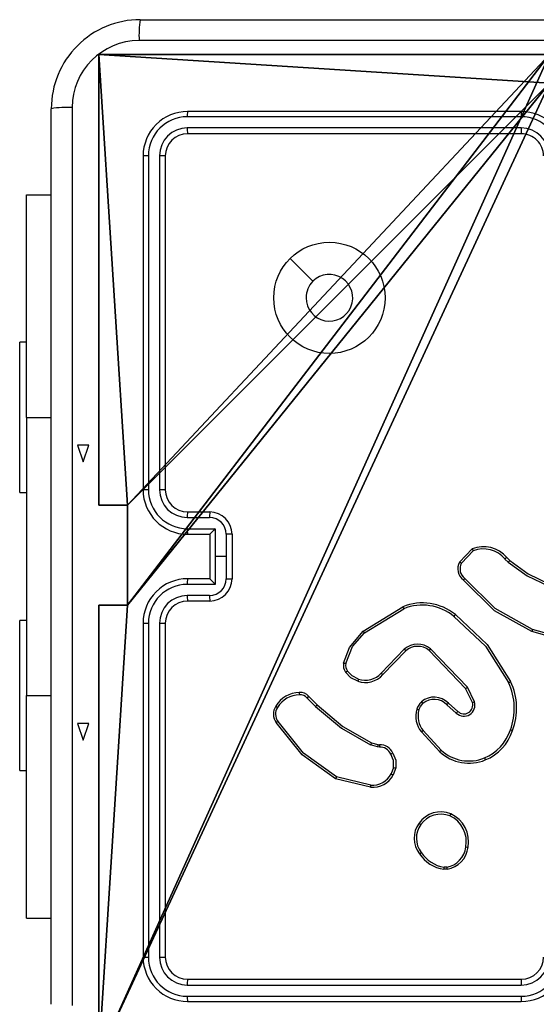
# Model space of a CAD drawing. Units: centimetres. Extents: x -311 to 360, y -192 to 192.
# Drawn here: x -161 to -156, y 33 to 42 of the extents above; entities that cross this region are included whole.
import ezdxf

# ---------------------------------------------------------------- set-up
doc = ezdxf.new("R2010")
doc.units = ezdxf.units.CM
doc.header["$LTSCALE"] = 2.54
doc.layers.get('0').update_dxf_attribs({"true_color": 0xff5454})
doc.layers.add('VP-EQ', color=7, linetype='Continuous', true_color=0x8a3492)

# ---------------------------------------------------------------- blocks, each defined once
blk = doc.blocks.new('Komponent_2')
at = {"color": 0}
for p, q in [((9, 9, 198.7174), (9, 4.9502, 198.7174)), ((9, 9, 86.4647), (9, 4.9502, 86.4647)), ((9, 9, 86.4647), (9, 4.9502, 86.4647)), ((9, 9, 198.7174), (9, 4.9502, 198.7174)), ((8.7424, 4.0502, 198.7174), (8.7424, 4.9502, 198.7174)), ((8.7424, 4.9502, 198.7174), (9, 4.9502, 198.7174)), ((8.7424, 4.9502, 86.4647), (9, 4.9502, 86.4647)), ((8.7424, 4.0502, 86.4647), (8.7424, 4.9502, 86.4647)), ((8.7424, 4.9502, 198.7174), (9, 4.9502, 198.7174)), ((8.7424, 4.9502, 86.4647), (8.7424, 4.9502, 198.7174)), ((8.7424, 4.9502, 86.4647), (9, 4.9502, 86.4647)), ((8.7424, 4.0502, 86.4647), (8.7424, 4.9502, 86.4647)), ((8.7424, 4.9502, 86.4647), (8.7424, 4.9502, 198.7174)), ((8.7424, 4.0502, 198.7174), (8.7424, 4.9502, 198.7174)), ((9, 4.9502, 86.4647), (9, 4.9502, 198.7174)), ((9, 4.9502, 86.4647), (9, 4.9502, 198.7174)), ((8.7424, 4.0502, 198.7174), (9, 4.0502, 198.7174)), ((8.7424, 4.0502, 86.4647), (9, 4.0502, 86.4647)), ((8.7424, 4.0502, 86.4647), (8.7424, 4.0502, 198.7174)), ((8.7424, 4.0502, 86.4647), (8.7424, 4.0502, 198.7174)), ((8.7424, 4.0502, 198.7174), (9, 4.0502, 198.7174)), ((8.7424, 4.0502, 86.4647), (9, 4.0502, 86.4647)), ((9, 4.0502, 198.7174), (9, 0, 198.7174)), ((9, 4.0502, 86.4647), (9, 0, 86.4647)), ((9, 4.0502, 86.4647), (9, 0, 86.4647)), ((9, 4.0502, 86.4647), (9, 4.0502, 198.7174)), ((9, 4.0502, 198.7174), (9, 0, 198.7174)), ((9, 4.0502, 86.4647), (9, 4.0502, 198.7174)), ((9, 0, 198.7174), (4.95, 0, 198.7174)), ((9, 0, 86.4647), (4.95, 0, 86.4647)), ((9, 0, 198.7174), (4.95, 0, 198.7174)), ((9, 0, 86.4647), (4.95, 0, 86.4647)), ((9, 0, 86.4647), (9, 0, 198.7174)), ((9, 0, 86.4647), (9, 0, 198.7174))]:
    blk.add_line(p, q, dxfattribs=at)
at = {"color": 251, "true_color": 0x676e6c}
mesh = blk.add_polyface(dxfattribs=at)
corners = [(9, 0, 198.7174), (4.95, 0.2576, 198.7174), (4.95, 0, 198.7174), (8.7424, 4.0502, 198.7174), (9, 4.0502, 198.7174), (0, 0, 198.7174), (0.2576, 4.05, 198.7174), (0, 4.05, 198.7174), (4.05, 0, 198.7174), (0.2576, 4.95, 198.7174), (4.0498, 8.7424, 198.7174), (4.05, 0.2576, 198.7174), (4.9498, 8.7424, 198.7174), (4.9498, 9, 198.7174), (9, 9, 198.7174), (8.7424, 4.9502, 198.7174), (9, 4.9502, 198.7174), (0, 9, 198.7174), (0, 4.95, 198.7174), (4.0498, 9, 198.7174)]
mesh.append_faces([[corners[k] for k in face] for face in [(0, 1, 2), (3, 0, 4), (5, 6, 7), (14, 15, 16), (9, 17, 18)]], dxfattribs={"vtx0": -1, "color": 251})
mesh.append_faces([[corners[k] for k in face] for face in [(6, 8, 9), (10, 11, 12), (12, 1, 13), (13, 1, 14), (15, 1, 3), (17, 9, 19), (19, 9, 10)]], dxfattribs={"vtx0": -1, "vtx1": -1, "color": 251})
mesh.append_faces([[corners[k] for k in face] for face in [(1, 0, 3), (9, 8, 10), (14, 1, 15)]], dxfattribs={"vtx0": -1, "vtx1": -1, "vtx2": -1, "color": 251})
mesh.append_faces([[corners[k] for k in face] for face in [(6, 5, 8), (10, 8, 11), (12, 11, 1)]], dxfattribs={"vtx0": -1, "vtx2": -1, "color": 251})
mesh = blk.add_polyface(dxfattribs=at)
corners = [(4.0498, 9, 86.4647), (0, 4.95, 86.4647), (0, 9, 86.4647), (0.2576, 4.95, 86.4647), (0.2576, 4.05, 86.4647), (4.9498, 8.7424, 86.4647), (4.05, 0.2576, 86.4647), (4.0498, 8.7424, 86.4647), (4.95, 0.2576, 86.4647), (0, 0, 86.4647), (0, 4.05, 86.4647), (4.05, 0, 86.4647), (9, 9, 86.4647), (4.9498, 9, 86.4647), (4.95, 0, 86.4647), (8.7424, 4.9502, 86.4647), (9, 4.9502, 86.4647), (8.7424, 4.0502, 86.4647), (9, 0, 86.4647), (9, 4.0502, 86.4647)]
mesh.append_faces([[corners[k] for k in face] for face in [(0, 1, 2), (4, 9, 10), (12, 5, 13), (15, 12, 16), (18, 17, 19)]], dxfattribs={"vtx0": -1, "color": 251})
mesh.append_faces([[corners[k] for k in face] for face in [(1, 0, 3), (3, 0, 4), (5, 6, 7), (6, 5, 8), (9, 4, 11), (7, 4, 0), (11, 7, 6), (8, 12, 14), (14, 17, 18), (17, 14, 15)]], dxfattribs={"vtx0": -1, "vtx1": -1, "color": 251})
mesh.append_faces([[corners[k] for k in face] for face in [(11, 4, 7), (5, 12, 8), (14, 12, 15)]], dxfattribs={"vtx0": -1, "vtx1": -1, "vtx2": -1, "color": 251})
mesh = blk.add_polyface(dxfattribs=at)
corners = [(9, 9, 86.4647), (9, 4.9502, 198.7174), (9, 4.9502, 86.4647), (9, 9, 198.7174)]
mesh.append_faces([[corners[k] for k in face] for face in [(0, 1, 2), (1, 0, 3)]], dxfattribs={"vtx0": -1, "color": 251})
mesh = blk.add_polyface(dxfattribs=at)
corners = [(9, 4.9502, 198.7174), (8.7424, 4.9502, 86.4647), (9, 4.9502, 86.4647), (8.7424, 4.9502, 198.7174)]
mesh.append_faces([[corners[k] for k in face] for face in [(0, 1, 2), (1, 0, 3)]], dxfattribs={"vtx0": -1, "color": 251})
mesh = blk.add_polyface(dxfattribs=at)
corners = [(8.7424, 4.9502, 86.4647), (8.7424, 4.0502, 198.7174), (8.7424, 4.0502, 86.4647), (8.7424, 4.9502, 198.7174)]
mesh.append_faces([[corners[k] for k in face] for face in [(0, 1, 2), (1, 0, 3)]], dxfattribs={"vtx0": -1, "color": 251})
mesh = blk.add_polyface(dxfattribs=at)
corners = [(8.7424, 4.0502, 198.7174), (9, 4.0502, 86.4647), (8.7424, 4.0502, 86.4647), (9, 4.0502, 198.7174)]
mesh.append_faces([[corners[k] for k in face] for face in [(0, 1, 2), (1, 0, 3)]], dxfattribs={"vtx0": -1, "color": 251})
mesh = blk.add_polyface(dxfattribs=at)
corners = [(9, 4.0502, 86.4647), (9, 0, 198.7174), (9, 0, 86.4647), (9, 4.0502, 198.7174)]
mesh.append_faces([[corners[k] for k in face] for face in [(0, 1, 2), (1, 0, 3)]], dxfattribs={"vtx0": -1, "color": 251})
mesh = blk.add_polyface(dxfattribs=at)
corners = [(9, 0, 198.7174), (4.95, 0, 86.4647), (9, 0, 86.4647), (4.95, 0, 198.7174)]
mesh.append_faces([[corners[k] for k in face] for face in [(0, 1, 2), (1, 0, 3)]], dxfattribs={"vtx0": -1, "color": 251})
blk = doc.blocks.new('Grupuj_3')
at = {"color": 0, "zscale": 0.3760880869773619}
blk.add_blockref('Komponent_2', (0.3, 0.3, 53.9464), dxfattribs=at)
blk = doc.blocks.new('noga_WOODEN_LOW_3')
at = {"color": 0}
blk.add_blockref('Grupuj_3', (0, 0), dxfattribs=at)
blk = doc.blocks.new('RC1444_')
at = {"layer": 'VP-EQ', "color": 0, "linetype": 'Continuous', "lineweight": 25}
for p, q in [((205.5474, 299.8057), (213.5974, 299.8057)), ((204.7474, 290.9557), (204.7474, 299.0057)), ((208.9724, 298.9807), (205.9724, 298.9807)), ((208.972, 298.9332), (205.97, 298.9333)), ((208.972, 298.8331), (205.97, 298.8332)), ((208.9724, 298.7807), (205.9724, 298.7807)), ((205.5724, 298.5807), (205.5724, 295.5807)), ((205.6198, 298.583), (205.6198, 295.581)), ((205.7199, 298.583), (205.7199, 295.581)), ((205.7724, 298.5807), (205.7724, 295.5807)), ((204.5231, 298.2307), (204.7474, 298.2307)), ((204.5231, 296.2307), (204.5231, 298.2307)), ((204.5231, 296.9057), (204.4631, 296.9057)), ((204.4631, 296.2307), (204.4631, 296.9057)), ((204.4631, 295.5557), (204.4631, 296.2307)), ((204.5231, 296.2307), (204.5231, 293.7307)), ((204.5231, 296.2307), (204.7474, 296.2307)), ((204.4631, 295.5557), (204.5231, 295.5557)), ((205.9701, 295.3309), (206.1702, 295.3309)), ((205.9724, 295.3807), (206.1724, 295.3807)), ((205.9701, 295.2308), (206.2202, 295.2308)), ((205.9724, 295.1807), (206.1724, 295.1807)), ((206.1724, 295.1807), (206.1724, 295.1807)), ((206.1724, 295.1807), (206.1724, 294.7807)), ((206.2202, 295.2308), (206.2202, 294.9807)), ((206.3203, 295.1808), (206.3203, 294.9807)), ((206.3724, 295.1807), (206.3724, 294.7807)), ((206.2202, 294.9807), (206.2202, 294.7305)), ((206.3203, 294.9807), (206.2202, 294.9807)), ((206.3203, 294.9807), (206.3203, 294.7805)), ((208.4184, 294.9307), (208.531, 295.0489)), ((208.4351, 294.92), (208.5408, 295.0314)), ((208.8262, 294.9579), (208.8551, 294.9285)), ((208.8418, 294.9705), (208.8682, 294.9437)), ((206.2202, 294.7305), (205.9701, 294.7305)), ((206.1724, 294.7807), (205.9724, 294.7807)), ((206.1724, 294.7806), (206.1724, 294.7807)), ((206.1702, 294.6304), (205.9701, 294.6304)), ((206.1724, 294.5807), (205.9724, 294.5807)), ((207.5499, 294.3093), (207.9088, 294.5293)), ((207.562, 294.2936), (207.9162, 294.5108)), ((204.5231, 294.4057), (204.4631, 294.4057)), ((204.4631, 293.7307), (204.4631, 294.4057)), ((205.5724, 294.3807), (205.5724, 291.3807)), ((205.6198, 294.3803), (205.6198, 291.3783)), ((205.7199, 294.3803), (205.7199, 291.3783)), ((205.7724, 294.3807), (205.7724, 291.3807)), ((209.4229, 294.2064), (209.0677, 294.3063)), ((209.4271, 294.2259), (209.074, 294.3251)), ((207.9208, 294.1479), (207.7132, 293.9326)), ((207.9346, 294.1333), (207.7287, 293.9197)), ((208.472, 293.7939), (208.144, 294.1366)), ((208.4881, 293.8052), (208.1564, 294.1518)), ((208.5328, 293.6693), (208.472, 293.7939)), ((208.5515, 293.6753), (208.4881, 293.8052)), ((204.4631, 293.0557), (204.4631, 293.7307)), ((204.5231, 291.7307), (204.5231, 293.7307)), ((204.5231, 293.7307), (204.7474, 293.7307)), ((207.0471, 293.7083), (207.1238, 293.6316)), ((207.0629, 293.7218), (207.1386, 293.6461)), ((208.3033, 293.6477), (208.3885, 293.5737)), ((208.3174, 293.6625), (208.4024, 293.5888)), ((206.7858, 293.4991), (206.7701, 293.488)), ((208.2397, 293.2256), (208.0744, 293.4036)), ((208.2529, 293.2398), (208.0896, 293.4158)), ((207.6267, 293.3069), (207.6836, 293.2905)), ((207.6836, 293.2905), (207.6981, 293.2885)), ((207.6804, 293.2703), (207.6181, 293.2883)), ((207.6967, 293.268), (207.6804, 293.2703)), ((204.4631, 293.0557), (204.5231, 293.0557)), ((207.8248, 293.0838), (207.804, 293.0261)), ((207.8449, 293.0807), (207.822, 293.0172)), ((207.6175, 292.9066), (207.3024, 292.9815)), ((207.6188, 292.926), (207.3103, 292.9991)), ((208.3051, 292.1702), (208.2756, 292.17)), ((208.3018, 292.1893), (208.2779, 292.1891)), ((204.5231, 291.7307), (204.7474, 291.7307)), ((205.9724, 291.1807), (208.9724, 291.1807)), ((205.97, 291.1281), (208.972, 291.1282)), ((205.97, 291.0281), (208.972, 291.0281)), ((205.9724, 290.9807), (208.9724, 290.9807))]:
    blk.add_line(p, q, dxfattribs=at)
at = {"layer": 'VP-EQ', "color": 0, "linetype": 'Continuous'}
for p, q in [((204.9838, 295.9807), (205.0338, 295.8307)), ((205.0838, 295.9807), (204.9838, 295.9807)), ((205.0338, 295.8307), (205.0838, 295.9807)), ((204.9838, 293.4807), (205.0338, 293.3307)), ((205.0838, 293.4807), (204.9838, 293.4807)), ((205.0338, 293.3307), (205.0838, 293.4807))]:
    blk.add_line(p, q, dxfattribs=at)
at = {"layer": 'VP-EQ', "color": 0, "linetype": 'Continuous', "lineweight": 25, "flags": 128}
for points in [[(213.6081, 299.618), (210.9182, 299.6179), (208.2266, 299.6179), (205.5367, 299.618)], [(204.9351, 299.0164), (204.9351, 296.3265), (204.9351, 293.6349), (204.9351, 290.9449)], [(206.894, 297.659), (206.9964, 297.5566), (207.0989, 297.4542)], [(208.8551, 294.9285), (209.0256, 294.8072), (209.2143, 294.7169)], [(208.8682, 294.9437), (209.0337, 294.8257), (209.2209, 294.7358)], [(209.0677, 294.3063), (208.7326, 294.4932), (208.4516, 294.7696)], [(209.074, 294.3251), (208.7389, 294.5137), (208.4654, 294.784)], [(208.3672, 294.4422), (208.651, 294.176), (208.8587, 293.847)], [(208.3797, 294.4582), (208.6671, 294.1888), (208.877, 293.8558)], [(207.3754, 294.0228), (207.4272, 294.163), (207.5499, 294.3093)], [(207.3944, 294.0185), (207.4546, 294.1705), (207.562, 294.2936)], [(207.5018, 293.8594), (207.4414, 293.8912), (207.3933, 293.9397)], [(207.5078, 293.878), (207.4528, 293.907), (207.4089, 293.9512)], [(207.1386, 293.6461), (207.3669, 293.4538), (207.6267, 293.3069)], [(208.0527, 293.6028), (208.0667, 293.6335), (208.0885, 293.6592)], [(207.1238, 293.6316), (207.355, 293.437), (207.6181, 293.2883)], [(207.3024, 292.9815), (207.0025, 293.1993), (206.7701, 293.488)], [(207.3103, 292.9991), (207.015, 293.2144), (206.7858, 293.4991)], [(207.8248, 293.0838), (207.8231, 293.1465), (207.7993, 293.2045)], [(207.8175, 293.2144), (207.8434, 293.15), (207.8449, 293.0807)]]:
    blk.add_lwpolyline(points, dxfattribs=at)
at = {"layer": 'VP-EQ', "color": 0, "linetype": 'Continuous', "lineweight": 25}
blk.add_circle((207.2477, 297.3056), 0.5, dxfattribs=at)
for centre, radius, start, end in [((205.5474, 299.0057), 0.8, 89.99992, 180.00008), ((206.403, 299.6626), 0.8675, 170.50969, 182.95048), ((205.5373, 299.0158), 0.6022, 90.05966, 179.93977), ((204.8904, 298.1496), 0.8679, 87.05294, 99.4871), ((205.9724, 298.5807), 0.4, 89.99875, 180.0004), ((206.1976, 298.9457), 0.2279, 171.17369, 183.1245), ((210.4906, 298.9449), 1.5187, 178.65154, 180.44143), ((208.9724, 298.5807), 0.4, 0.00042, 90.00044), ((205.9711, 298.582), 0.3513, 90.17324, 179.82676), ((208.9709, 298.5819), 0.3513, 0.16858, 89.82849), ((205.9708, 298.5823), 0.2509, 90.17518, 179.82482), ((205.9724, 298.5807), 0.2, 90.00081, 179.99749), ((206.2805, 298.8208), 0.3107, 177.71916, 187.4264), ((210.7493, 298.8196), 1.7773, 179.56382, 181.25598), ((208.9712, 298.5822), 0.2509, 0.17195, 89.82532), ((208.9724, 298.5807), 0.2, 0.00084, 90.00087), ((205.6074, 298.3556), 0.2278, 86.87617, 98.83858), ((205.7322, 298.2736), 0.3097, 82.5513, 92.289), ((207.2474, 297.3057), 0.21, 180.00548, 134.99829), ((207.2474, 297.3056), 0.21, 135.00307, 180.00069), ((205.6084, 294.0712), 1.5099, 89.56742, 91.36818), ((205.9724, 295.5807), 0.4, 180.00115, 269.99885), ((205.9711, 295.5821), 0.3513, 180.17151, 269.83142), ((205.7334, 293.8579), 1.7232, 88.70454, 90.44945), ((205.9708, 295.5818), 0.2509, 180.17522, 269.82751), ((205.9724, 295.5807), 0.2, 180.00113, 270.00057), ((206.2431, 295.3432), 0.2733, 172.11661, 182.57681), ((206.4846, 295.3422), 0.3146, 172.96897, 182.05311), ((206.1697, 295.1803), 0.1506, 0.17811, 89.82417), ((206.1724, 295.1807), 0.2, 0.00239, 89.99761), ((206.246, 295.2184), 0.2762, 177.41788, 187.84777), ((206.7046, 294.7202), 0.7039, 133.48866, 139.13203), ((206.3332, 289.9572), 5.2236, 89.57015, 90.14124), ((208.6334, 294.7995), 0.2697, 39.37779, 112.32287), ((209.9812, 295.8477), 1.6557, 208.8446, 209.53901), ((208.633, 294.7987), 0.2503, 39.47335, 111.63259), ((208.5254, 294.8688), 0.1236, 149.9226, 233.34862), ((208.8991, 295.6634), 0.8763, 236.73295, 238.02857), ((208.5255, 294.8688), 0.1039, 150.4779, 234.66265), ((209.6159, 294.0035), 1.2387, 128.67731, 129.6076), ((209.7027, 294.2141), 1.1085, 138.83515, 139.87378), ((205.9724, 294.3807), 0.4, 89.99942, 179.99973), ((205.9711, 294.3792), 0.3513, 90.16913, 179.82892), ((206.2459, 294.7429), 0.2761, 172.14996, 182.58377), ((206.1697, 294.781), 0.1506, 270.17454, 359.82318), ((206.1724, 294.7807), 0.2, 270.00065, 359.99764), ((206.7037, 295.2403), 0.7026, 220.86273, 226.51658), ((206.3338, 299.9955), 5.215, 269.85173, 270.42376), ((204.5867, 298.484), 5.3604, 316.13662, 316.35043), ((205.9708, 294.3795), 0.2509, 90.17326, 179.824), ((206.243, 294.6181), 0.2732, 177.42174, 187.88484), ((206.4845, 294.6192), 0.3145, 177.94581, 187.03211), ((205.9724, 294.3807), 0.2, 89.99973, 179.99856), ((208.0847, 294.099), 0.4648, 50.60146, 112.23127), ((208.256, 294.6575), 0.3701, 200.26951, 203.35874), ((208.0842, 294.098), 0.4457, 50.57873, 112.14274), ((209.2633, 293.754), 1.1299, 141.44698, 142.47508), ((205.6084, 295.87), 1.4897, 268.61243, 270.43758), ((205.7336, 296.0833), 1.7031, 269.54026, 271.30576), ((207.7106, 294.421), 0.1958, 214.79459, 220.59885), ((210.0895, 293.9748), 1.0742, 160.96984, 162.02985), ((208.0409, 294.0095), 0.1833, 50.94066, 130.94642), ((208.0513, 294.2574), 0.1704, 220.00524, 226.77917), ((208.0412, 294.0103), 0.1628, 50.85347, 130.93387), ((208.9914, 293.4606), 1.084, 140.38119, 141.41929), ((207.4785, 294.0015), 0.1053, 168.34492, 215.98091), ((207.4475, 294.2994), 0.2858, 255.37795, 259.29116), ((207.479, 294.0015), 0.0863, 168.6338, 215.69487), ((207.9563, 293.1895), 0.938, 125.70347, 126.88932), ((207.5703, 294.0586), 0.2107, 251.03416, 318.74845), ((207.5697, 294.0587), 0.191, 251.10104, 318.68353), ((207.8648, 294.0986), 0.2249, 227.59209, 232.7361), ((207.7342, 293.795), 0.2411, 159.85627, 164.50951), ((208.5496, 294.5181), 0.7388, 294.73151, 296.30245), ((208.3609, 293.6157), 0.5489, 339.30678, 24.92169), ((208.3674, 293.6163), 0.5631, 339.10854, 25.17107), ((206.9818, 293.5057), 0.2522, 91.17155, 149.00554), ((206.9813, 293.5051), 0.2326, 90.95161, 149.12296), ((206.9881, 293.6644), 0.0943, 37.53052, 97.03376), ((207.1532, 293.7549), 0.1766, 179.0088, 185.60066), ((206.9874, 293.6639), 0.0744, 36.63859, 97.73133), ((207.9841, 294.5059), 0.8631, 304.41676, 305.72106), ((207.5159, 293.1766), 0.7088, 129.72181, 131.39864), ((207.5769, 293.1812), 0.639, 133.31369, 135.16848), ((208.1685, 293.5695), 0.1402, 131.37913, 163.67311), ((208.1901, 293.5395), 0.177, 44.03028, 130.21784), ((208.2955, 293.8424), 0.2764, 217.35448, 221.50522), ((208.1898, 293.5385), 0.1575, 43.88099, 129.98661), ((206.1879, 295.6727), 2.9284, 316.2517, 316.65202), ((208.4575, 293.6446), 0.0989, 225.7719, 18.08242), ((208.4578, 293.6449), 0.0789, 225.34876, 18.04083), ((208.4306, 294.021), 0.3663, 286.20416, 289.28254), ((206.8682, 293.5649), 0.1247, 145.44258, 218.08697), ((206.8678, 293.5646), 0.1049, 145.19756, 218.62056), ((206.8654, 293.7622), 0.1613, 231.72168, 238.69644), ((208.2444, 293.5437), 0.2203, 162.79476, 219.48573), ((208.1012, 293.7839), 0.1875, 248.97809, 255.01605), ((208.2444, 293.5434), 0.2006, 162.78889, 219.4914), ((207.012, 294.8551), 1.8806, 317.05082, 317.67388), ((207.7253, 293.8531), 0.5691, 307.83272, 309.79361), ((208.4825, 293.551), 0.4127, 292.66576, 341.74767), ((208.4867, 293.5477), 0.4277, 292.351, 341.99185), ((208.9758, 293.6966), 0.2929, 249.75541, 253.67642), ((208.004, 293.1203), 0.4209, 153.68117, 156.4835), ((207.9571, 293.2362), 0.2788, 168.75532, 172.96669), ((207.9151, 293.2638), 0.2184, 173.49445, 178.88624), ((207.7028, 293.1631), 0.1051, 23.20091, 93.30373), ((207.7034, 293.1638), 0.1248, 23.91616, 92.42496), ((207.4658, 293.839), 0.7168, 297.72791, 299.37957), ((206.4222, 294.9279), 2.4902, 316.8733, 317.32113), ((208.5021, 293.5102), 0.3872, 227.32071, 292.35402), ((208.502, 293.5106), 0.3679, 227.39069, 292.29081), ((208.8844, 293.2648), 0.2606, 201.28, 205.60922), ((207.6356, 293.1163), 0.191, 264.95844, 331.83099), ((207.8886, 293.1748), 0.1711, 240.34386, 247.10156), ((207.8686, 293.3), 0.2206, 258.56391, 263.85193), ((207.5772, 292.8691), 0.2969, 154.03288, 157.76604), ((207.6363, 293.1164), 0.2106, 264.88815, 331.90159), ((207.8306, 292.9023), 0.2131, 173.58869, 178.81821), ((208.2495, 292.4454), 0.2399, 68.13311, 144.8796), ((208.2363, 292.4493), 0.2268, 143.76089, 218.13003), ((208.1359, 292.6737), 0.1223, 227.56216, 236.96854), ((208.2494, 292.4442), 0.2204, 68.3526, 144.82457), ((210.4796, 291.7369), 2.3345, 156.49353, 157.00082), ((208.2256, 292.4191), 0.2529, 348.76171, 65.43165), ((208.2266, 292.42), 0.2722, 348.86065, 65.64087), ((208.2365, 292.4487), 0.2074, 143.80671, 218.30761), ((207.892, 292.57), 0.309, 302.46145, 306.04594), ((208.3176, 292.4752), 0.2888, 212.45821, 262.11414), ((208.2712, 292.3904), 0.2034, 278.66259, 354.17772), ((208.272, 292.3907), 0.2229, 278.55687, 354.026), ((208.5034, 292.5399), 0.1727, 260.07527, 266.7815), ((208.3158, 292.4726), 0.3053, 212.33493, 262.44083), ((208.7323, 292.1247), 0.4589, 171.93471, 174.33888), ((208.5271, 292.2184), 0.2271, 187.36956, 192.25164), ((205.6073, 291.6053), 0.2273, 261.14948, 273.13577), ((205.9724, 291.3807), 0.4, 179.99996, 270.00004), ((205.9709, 291.3792), 0.3511, 180.14471, 269.85529), ((205.7323, 291.6864), 0.3084, 267.69023, 277.46946), ((205.9708, 291.3791), 0.2509, 180.17515, 269.82348), ((205.9724, 291.3807), 0.2, 180.00251, 269.99919), ((208.971, 291.3794), 0.3513, 270.17011, 359.83281), ((208.9712, 291.3791), 0.2509, 270.17468, 359.82805), ((208.9724, 291.3807), 0.4, 270.00035, 359.99965), ((208.9724, 291.3807), 0.2, 269.99917, 359.99912), ((206.2805, 291.1405), 0.3108, 172.57373, 182.2813), ((210.7495, 291.1417), 1.7775, 178.74412, 180.43608), ((206.1977, 291.0156), 0.228, 176.87618, 188.82491), ((210.4915, 291.0164), 1.5195, 179.55889, 181.34803)]:
    blk.add_arc(centre, radius, start, end, dxfattribs=at)
blk = doc.blocks.new('RC1444_2D')
at = {"layer": 'VP-EQ', "color": 0}
blk.add_blockref('RC1444_', (0, 0), dxfattribs=at)

msp = doc.modelspace()

# ---------------------------------------------------------------- block references
at = {"color": 0, "rotation": 179.9999999999999}
msp.add_blockref('noga_WOODEN_LOW_3', (-150.5413, 41.9843, 58.6967), dxfattribs=at)
at = {"layer": 'VP-EQ', "color": 0}
msp.add_blockref('RC1444_2D', (-365.0169, -257.8085), dxfattribs=at)

doc.saveas('drawing.dxf')
